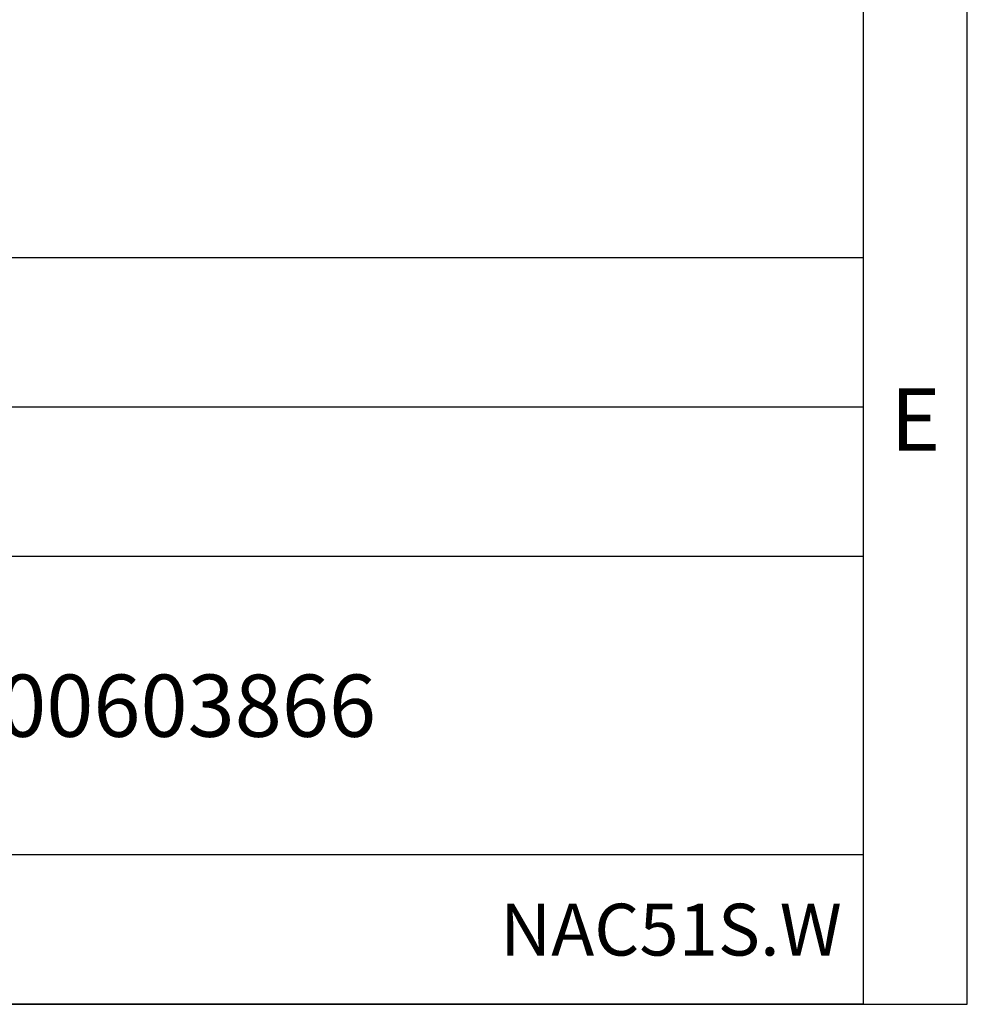
# Model space of a CAD drawing. Extents: x 18 to 413, y 0 to 290.
# Drawn here: x 367 to 413, y 7 to 54 of the extents above; entities that cross this region are included whole.
import ezdxf

# ---------------------------------------------------------------- set-up
doc = ezdxf.new("R2010")
doc.units = 0
doc.header["$LTSCALE"] = 23.1
doc.layers.get('0').update_dxf_attribs({"linetype": 'CONTINUOUS'})
doc.styles.get("Standard").update_dxf_attribs({"font": 'txt', "width": 0.7})

msp = doc.modelspace()

# ---------------------------------------------------------------- linework, layer by layer
at = {"color": 2, "linetype": 'CONTINUOUS'}
for p, q in [((413, 7), (413, 290)), ((408, 43.001), (285, 43.001)), ((408, 43), (406, 43)), ((408, 7), (408, 43.001)), ((408, 35.801), (355, 35.801)), ((408, 28.601), (355, 28.601)), ((408, 14.201), (355, 14.201)), ((408, 7), (285, 7)), ((408, 7.001), (355, 7.001))]:
    msp.add_line(p, q, dxfattribs=at)
at = {"color": 7, "linetype": 'CONTINUOUS'}
for p, q in [((408, 7), (408, 285)), ((18, 7), (413, 7))]:
    msp.add_line(p, q, dxfattribs=at)

# ---------------------------------------------------------------- texts
at = {"color": 2, "linetype": 'CONTINUOUS'}
for s, insert, char_height, width, attachment_point in [('E', (410.5, 36.7), 3, 3.21429, 2), ('000603866', (364.05, 22.901), 3, 32.35714, 1), ('NAC51S.W', (406.95, 11.851), 2.5, 25, 3)]:
    msp.add_mtext(s, dxfattribs=dict(at, insert=insert, char_height=char_height, width=width, attachment_point=attachment_point))

doc.saveas('drawing.dxf')
